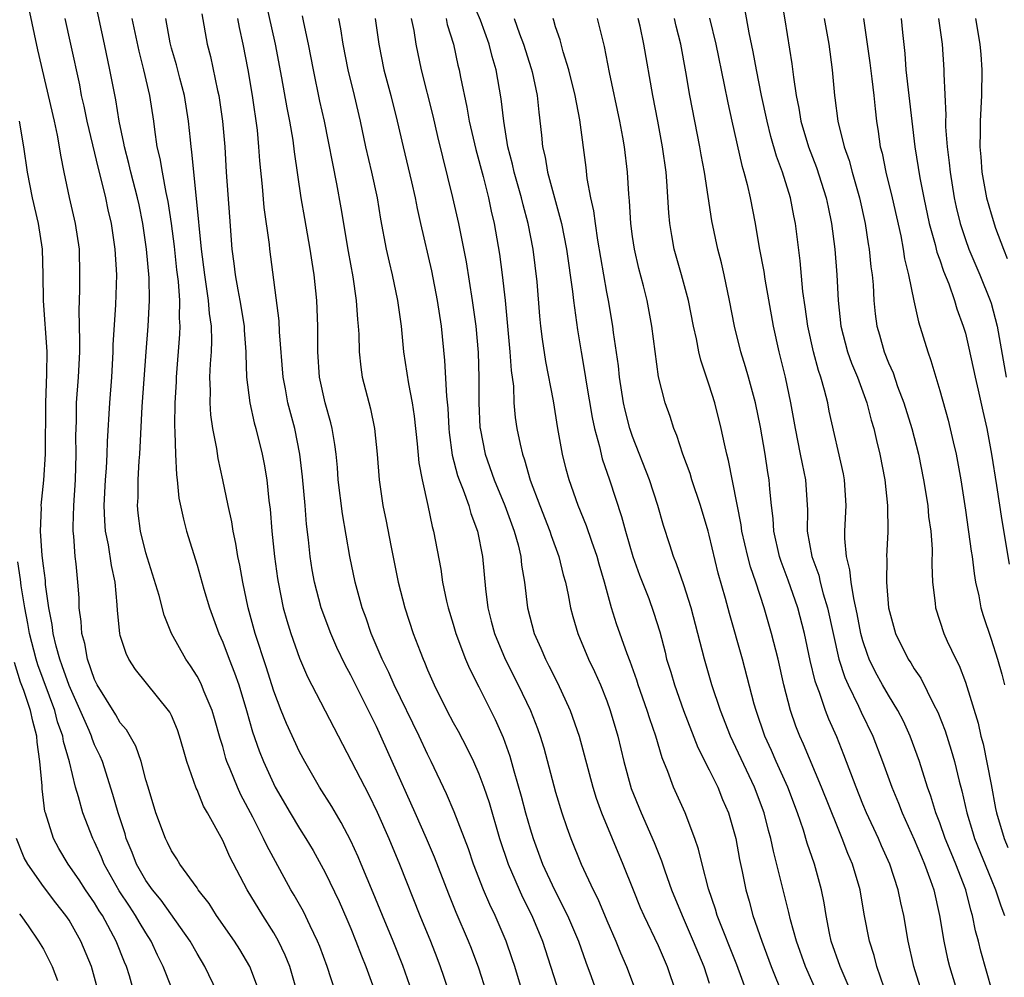
# Model space of a CAD drawing. Units: inches. Extents: x 2607000 to 2610000, y 1473207 to 1476000.
# Drawn here: x 2607213 to 2607290, y 1474320 to 1474395 of the extents above; entities that cross this region are included whole.
import ezdxf

# ---------------------------------------------------------------- set-up
doc = ezdxf.new("R2010")
doc.units = ezdxf.units.IN
doc.header["$MEASUREMENT"] = 0
doc.layers.add('LD26071473_2ft', color=24, linetype='Continuous')

msp = doc.modelspace()

# ---------------------------------------------------------------- linework, layer by layer
at = {"layer": 'LD26071473_2ft'}
for points, elevation in [([(2607237.798, 1474319), (2607237.159, 1474321), (2607236.579, 1474322.579), (2607236.408, 1474323), (2607235.825, 1474324.175), (2607235.298, 1474325.298), (2607234.581, 1474326.581), (2607234.327, 1474327), (2607232.449, 1474330.449), (2607232.196, 1474331), (2607231.343, 1474332.657), (2607230.409, 1474334.409), (2607230.143, 1474335), (2607229.585, 1474336.416), (2607229.335, 1474337), (2607229.25, 1474337.25), (2607229, 1474338.171), (2607228.803, 1474338.803), (2607228.369, 1474340.369), (2607228.18, 1474341), (2607227.561, 1474342.439), (2607227.34, 1474343), (2607227.234, 1474343.234), (2607227, 1474343.66), (2607226.478, 1474344.478), (2607226.114, 1474345), (2607225.013, 1474347), (2607224.423, 1474348.423), (2607224.027, 1474349.973), (2607223, 1474353.31), (2607222.574, 1474355), (2607222.402, 1474356.402), (2607222.348, 1474357), (2607222.386, 1474357.614), (2607222.407, 1474359), (2607222.485, 1474360.485), (2607222.528, 1474361), (2607222.597, 1474362.597), (2607222.72, 1474364.72), (2607223.011, 1474369), (2607223.169, 1474371), (2607223.275, 1474373), (2607223.246, 1474374.754), (2607223.051, 1474377), (2607222.77, 1474379), (2607222.469, 1474380.469), (2607222.358, 1474381), (2607221.831, 1474383), (2607221.677, 1474383.678), (2607221.323, 1474385), (2607221.283, 1474385.283), (2607220.918, 1474387), (2607220.649, 1474388.649), (2607220.197, 1474391), (2607219.777, 1474393), (2607218.566, 1474398.565)], 11084), ([(2607272.202, 1474399), (2607272.902, 1474394.902), (2607273.456, 1474391.456), (2607273.564, 1474390.436), (2607273.784, 1474389), (2607273.997, 1474387.997), (2607274.156, 1474387), (2607274.752, 1474385), (2607275.375, 1474383.375), (2607276.136, 1474381), (2607276.275, 1474380.275), (2607276.556, 1474379), (2607276.811, 1474377), (2607276.964, 1474375), (2607277.062, 1474373), (2607277.276, 1474371), (2607277.805, 1474369), (2607278.113, 1474368.113), (2607278.576, 1474367), (2607279.305, 1474365), (2607279.647, 1474363.647), (2607279.849, 1474363), (2607280.056, 1474362.056), (2607280.317, 1474361), (2607280.704, 1474359), (2607280.922, 1474357), (2607280.938, 1474354.938), (2607280.841, 1474353), (2607280.858, 1474352.859), (2607280.83, 1474351), (2607281, 1474349), (2607281.554, 1474347), (2607282.541, 1474345), (2607282.726, 1474344.725), (2607283, 1474344.256), (2607283.514, 1474343.513), (2607284.513, 1474341.487), (2607284.851, 1474340.851), (2607285.414, 1474339.414), (2607285.9, 1474337.9), (2607286.155, 1474337), (2607286.52, 1474335.48), (2607286.729, 1474334.729), (2607287.106, 1474333), (2607287.554, 1474331.554), (2607287.706, 1474331), (2607289, 1474327.838), (2607289.36, 1474327), (2607289.755, 1474325.755), (2607290.062, 1474325)], 11122), ([(2607253.013, 1474317), (2607251.804, 1474321), (2607251.612, 1474321.612), (2607251.14, 1474323), (2607250.28, 1474325), (2607249.858, 1474325.858), (2607249.368, 1474327), (2607248.583, 1474329), (2607248.188, 1474330.188), (2607247.083, 1474333.083), (2607246.478, 1474334.478), (2607245.288, 1474337), (2607245, 1474337.573), (2607244.346, 1474339), (2607242.382, 1474343), (2607241.965, 1474343.965), (2607241.449, 1474345), (2607240.597, 1474347), (2607240.199, 1474348.199), (2607239.894, 1474349), (2607239.347, 1474351), (2607238.938, 1474353), (2607238.355, 1474356.355), (2607238.027, 1474359), (2607237.956, 1474359.956), (2607237.854, 1474361), (2607237.762, 1474361.762), (2607237.554, 1474363), (2607237.448, 1474363.448), (2607236.998, 1474365), (2607236.572, 1474367), (2607236.436, 1474369), (2607236.419, 1474369.581), (2607236.421, 1474371), (2607236.341, 1474373), (2607236.146, 1474375), (2607235.984, 1474375.984), (2607235.838, 1474377), (2607235.405, 1474379.405), (2607235.136, 1474381), (2607234.603, 1474384.603), (2607234.497, 1474385.503), (2607234.235, 1474387), (2607234.026, 1474388.026), (2607233.628, 1474390.373), (2607233.125, 1474393), (2607232.364, 1474396.364)], 11094), ([(2607269.921, 1474319), (2607269.139, 1474321.139), (2607267.606, 1474325), (2607267.477, 1474325.477), (2607266.93, 1474327.07), (2607266.432, 1474329), (2607266.159, 1474330.159), (2607265.875, 1474331), (2607265.123, 1474333), (2607264.212, 1474335), (2607263.765, 1474336.235), (2607263.31, 1474337.31), (2607262.825, 1474339), (2607262.352, 1474340.352), (2607262.161, 1474341), (2607261.455, 1474343), (2607261.348, 1474343.348), (2607260.817, 1474344.818), (2607260.577, 1474345.423), (2607259.757, 1474347.757), (2607259.367, 1474349), (2607258.824, 1474351), (2607258.407, 1474352.407), (2607258.252, 1474353), (2607257.825, 1474354.175), (2607257.403, 1474355.403), (2607256.748, 1474357), (2607256.057, 1474359), (2607255.83, 1474359.829), (2607255.543, 1474361), (2607255.183, 1474363), (2607254.836, 1474365.164), (2607254.235, 1474368.235), (2607253.974, 1474369.974), (2607253.851, 1474371), (2607253.769, 1474371.769), (2607253.56, 1474374.44), (2607253.254, 1474377), (2607252.866, 1474379), (2607252.456, 1474380.456), (2607252.331, 1474381), (2607251.76, 1474383), (2607251.63, 1474383.63), (2607251.279, 1474385), (2607250.946, 1474387), (2607250.747, 1474388.747), (2607250.352, 1474391), (2607250.036, 1474392.036), (2607249.805, 1474393), (2607249.134, 1474394.866), (2607248.465, 1474396.465)], 11106), ([(2607231.869, 1474319), (2607231.109, 1474321), (2607230.337, 1474322.337), (2607229.922, 1474323), (2607228.525, 1474325), (2607227.931, 1474325.931), (2607227.093, 1474327), (2607227, 1474327.149), (2607225.651, 1474329), (2607225.41, 1474329.41), (2607225, 1474330.034), (2607224.689, 1474330.689), (2607224.526, 1474331), (2607223.791, 1474333), (2607223.169, 1474335), (2607223, 1474335.583), (2607222.629, 1474337), (2607222.216, 1474338.216), (2607221.487, 1474339.487), (2607221, 1474340.033), (2607220.651, 1474340.651), (2607219.197, 1474343), (2607219, 1474343.41), (2607218.444, 1474345), (2607218.222, 1474346.222), (2607217.995, 1474347), (2607217.951, 1474347.952), (2607217.804, 1474349), (2607217.782, 1474349.782), (2607217.694, 1474351), (2607217.563, 1474352.437), (2607217.488, 1474353), (2607217.387, 1474354.613), (2607217.331, 1474355), (2607217.319, 1474355.318), (2607217.367, 1474357), (2607217.494, 1474359), (2607217.561, 1474361), (2607217.54, 1474362.461), (2607217.579, 1474363.579), (2607217.593, 1474365), (2607217.733, 1474367), (2607217.831, 1474369), (2607217.85, 1474369.85), (2607217.788, 1474372.212), (2607217.84, 1474373.84), (2607217.856, 1474375), (2607217.806, 1474377), (2607217.515, 1474379), (2607217.046, 1474381.045), (2607216.627, 1474383), (2607216.352, 1474384.352), (2607216.259, 1474385), (2607216.099, 1474385.901), (2607215.858, 1474387), (2607214.567, 1474392.567), (2607213.855, 1474395.855)], 11080), ([(2607227.369, 1474395.369), (2607227.798, 1474393), (2607228.051, 1474392.051), (2607228.602, 1474389.398), (2607228.701, 1474389), (2607228.99, 1474387), (2607229.161, 1474385), (2607229.281, 1474383), (2607229.525, 1474379.524), (2607229.724, 1474377), (2607229.878, 1474375.877), (2607229.977, 1474375), (2607230.185, 1474373.815), (2607230.348, 1474373), (2607230.669, 1474371), (2607230.677, 1474370.677), (2607230.808, 1474369), (2607230.802, 1474368.802), (2607230.87, 1474367), (2607231.108, 1474365), (2607231.45, 1474363.45), (2607231.576, 1474363), (2607232.075, 1474361), (2607232.227, 1474360.227), (2607232.437, 1474359), (2607232.609, 1474357.391), (2607232.705, 1474356.705), (2607232.845, 1474355), (2607233.054, 1474353), (2607233.284, 1474351.284), (2607233.326, 1474351), (2607233.729, 1474349), (2607234.009, 1474348.009), (2607234.323, 1474347), (2607235, 1474345.066), (2607235.61, 1474343.61), (2607240.409, 1474334.409), (2607241.068, 1474333.069), (2607241.972, 1474331), (2607242.811, 1474329), (2607244.385, 1474325), (2607245.219, 1474323), (2607245.718, 1474321.718), (2607245.994, 1474321), (2607246.25, 1474320.25), (2607246.743, 1474318.743)], 11090), ([(2607289.526, 1474317.527), (2607288.657, 1474320.657), (2607288.207, 1474322.207), (2607288.011, 1474323), (2607287.788, 1474323.788), (2607287.562, 1474325), (2607287.419, 1474325.42), (2607287.032, 1474327), (2607286.25, 1474329), (2607285.877, 1474329.877), (2607285.426, 1474331), (2607285, 1474332.223), (2607284.695, 1474333), (2607284.304, 1474334.304), (2607284.041, 1474335), (2607283.412, 1474337), (2607282.69, 1474339), (2607282.16, 1474340.16), (2607281.73, 1474341), (2607281, 1474342.179), (2607280.528, 1474343), (2607279.986, 1474343.986), (2607279.494, 1474345), (2607279.356, 1474345.356), (2607279, 1474346.432), (2607278.843, 1474347), (2607278.55, 1474348.55), (2607278.276, 1474349.724), (2607278.071, 1474351), (2607277.982, 1474351.982), (2607277.705, 1474353), (2607277.58, 1474354.42), (2607277.584, 1474355), (2607277.676, 1474357), (2607277.559, 1474359), (2607277.471, 1474359.471), (2607276.364, 1474364.364), (2607276.244, 1474365), (2607276.005, 1474365.995), (2607275.714, 1474367), (2607275.523, 1474367.523), (2607275.137, 1474369), (2607274.692, 1474371), (2607274.489, 1474372.489), (2607274.304, 1474373.696), (2607274.086, 1474376.086), (2607273.744, 1474379), (2607273.613, 1474379.613), (2607273.353, 1474381), (2607272.727, 1474383), (2607272.249, 1474384.249), (2607271.803, 1474385.803), (2607271.511, 1474387), (2607271.087, 1474389), (2607270.682, 1474391), (2607270.416, 1474392.416), (2607270.106, 1474393.894), (2607269.788, 1474395.788)], 11120), ([(2607234.811, 1474319), (2607234.237, 1474321), (2607233.885, 1474321.885), (2607233.364, 1474323), (2607233, 1474323.639), (2607232.127, 1474325), (2607230.902, 1474327), (2607229.561, 1474329.561), (2607229, 1474330.839), (2607227.812, 1474333), (2607227.513, 1474333.513), (2607227, 1474334.799), (2607226.931, 1474334.931), (2607226.21, 1474337), (2607225.932, 1474337.932), (2607225.637, 1474339), (2607225.471, 1474339.471), (2607225, 1474340.59), (2607224.869, 1474340.869), (2607224.776, 1474341), (2607222.197, 1474344.197), (2607221.682, 1474345), (2607221.45, 1474345.45), (2607221, 1474346.852), (2607220.961, 1474347), (2607220.789, 1474348.789), (2607220.77, 1474349.231), (2607220.604, 1474351), (2607220.313, 1474352.313), (2607220.084, 1474353.916), (2607219.852, 1474355), (2607219.788, 1474355.788), (2607219.742, 1474357), (2607219.847, 1474359), (2607219.919, 1474359.919), (2607219.976, 1474361), (2607219.999, 1474362.001), (2607220.181, 1474365), (2607220.333, 1474367), (2607220.44, 1474369), (2607220.453, 1474369.547), (2607220.66, 1474372.66), (2607220.723, 1474375), (2607220.61, 1474377), (2607220.318, 1474379), (2607220.066, 1474380.066), (2607219.868, 1474381), (2607219.509, 1474382.49), (2607219.29, 1474383.29), (2607218.422, 1474387), (2607218.176, 1474388.176), (2607217.986, 1474389), (2607217.832, 1474389.832), (2607217.148, 1474393), (2607216.688, 1474395)], 11082), ([(2607221.909, 1474395), (2607222.447, 1474392.447), (2607222.819, 1474391), (2607223.286, 1474389), (2607223.59, 1474387), (2607223.662, 1474386.338), (2607223.864, 1474385), (2607224.09, 1474384.09), (2607224.26, 1474383), (2607224.562, 1474381.438), (2607224.725, 1474380.725), (2607224.979, 1474379), (2607225.199, 1474377.199), (2607225.396, 1474375.396), (2607225.511, 1474374.489), (2607225.623, 1474373), (2607225.611, 1474371.611), (2607225.656, 1474371), (2607225.632, 1474370.367), (2607225.367, 1474367), (2607225.359, 1474366.641), (2607225.262, 1474365), (2607225.234, 1474363.233), (2607225.275, 1474362.725), (2607225.315, 1474361), (2607225.385, 1474359.385), (2607225.443, 1474359), (2607225.579, 1474357.579), (2607225.93, 1474355.93), (2607226.177, 1474355), (2607227, 1474352.342), (2607227.531, 1474350.469), (2607227.972, 1474349), (2607228.688, 1474347), (2607229, 1474346.314), (2607229.494, 1474345), (2607229.928, 1474343.928), (2607230.25, 1474343), (2607230.87, 1474341), (2607231.334, 1474339.334), (2607231.842, 1474337.842), (2607232.18, 1474337), (2607233.099, 1474335), (2607234.263, 1474333), (2607235, 1474331.771), (2607235.494, 1474331), (2607236.057, 1474330.057), (2607237, 1474328.336), (2607238.088, 1474326.088), (2607238.702, 1474324.702), (2607239, 1474323.987), (2607239.402, 1474323), (2607239.838, 1474321.838), (2607240.187, 1474321), (2607240.91, 1474319)], 11086), ([(2607243.788, 1474319), (2607243.08, 1474321.08), (2607242.313, 1474323), (2607241.472, 1474325), (2607240.761, 1474326.761), (2607239.825, 1474329), (2607239.581, 1474329.581), (2607239, 1474330.83), (2607238.257, 1474332.257), (2607237.51, 1474333.51), (2607236.564, 1474335), (2607235.408, 1474337), (2607235, 1474337.774), (2607233.975, 1474339.975), (2607233.567, 1474341), (2607233, 1474342.498), (2607232.405, 1474344.405), (2607231.541, 1474347), (2607230.991, 1474349), (2607230.567, 1474351), (2607230.34, 1474352.34), (2607230.192, 1474353), (2607230.028, 1474354.028), (2607229.811, 1474355), (2607229.706, 1474355.706), (2607229.421, 1474357), (2607229.021, 1474359), (2607228.658, 1474360.658), (2607228.547, 1474361.454), (2607228.239, 1474363), (2607228.075, 1474364.075), (2607228.023, 1474365), (2607228.047, 1474365.953), (2607228.008, 1474367), (2607228.041, 1474368.041), (2607228.113, 1474369), (2607228.148, 1474369.852), (2607228.119, 1474371), (2607227.975, 1474371.975), (2607227.904, 1474373), (2607227.719, 1474374.281), (2607227.594, 1474375), (2607227.345, 1474377), (2607226.966, 1474380.966), (2607226.739, 1474383), (2607226.599, 1474384.599), (2607226.531, 1474385), (2607226.477, 1474385.523), (2607226.342, 1474387), (2607226.024, 1474389), (2607225.655, 1474390.345), (2607225.39, 1474391.39), (2607225, 1474392.704), (2607224.899, 1474393.101), (2607224.547, 1474395)], 11088), ([(2607249.599, 1474319), (2607249, 1474320.883), (2607248.419, 1474322.419), (2607248.192, 1474323), (2607247.231, 1474325.231), (2607246.651, 1474326.651), (2607245.549, 1474329.549), (2607244.924, 1474331), (2607244.021, 1474333), (2607242.247, 1474337), (2607241, 1474339.732), (2607239, 1474343.739), (2607238.551, 1474344.551), (2607237.909, 1474345.909), (2607237.441, 1474347), (2607236.696, 1474349), (2607236.162, 1474351), (2607235.983, 1474351.983), (2607235.822, 1474353), (2607235.691, 1474354.309), (2607235.542, 1474355.542), (2607235.433, 1474357), (2607235.24, 1474359.24), (2607235.033, 1474361), (2607234.627, 1474363), (2607234.099, 1474365), (2607233.906, 1474366.094), (2607233.722, 1474367), (2607233.448, 1474370.552), (2607233.415, 1474371.415), (2607232.677, 1474377), (2607232.644, 1474377.356), (2607232.245, 1474380.245), (2607232.109, 1474381.891), (2607231.902, 1474383.902), (2607231.831, 1474385), (2607231.707, 1474386.293), (2607231.326, 1474389), (2607231, 1474391.012), (2607230.601, 1474393), (2607230.303, 1474394.303), (2607230.182, 1474395)], 11092), ([(2607235.209, 1474395.208), (2607235.298, 1474394.702), (2607235.67, 1474393), (2607236.056, 1474391), (2607236.566, 1474388.566), (2607236.913, 1474387), (2607237.896, 1474382.105), (2607238.229, 1474380.229), (2607238.808, 1474376.808), (2607239.166, 1474374.834), (2607239.424, 1474373), (2607239.525, 1474371.525), (2607239.584, 1474371), (2607239.632, 1474370.368), (2607239.668, 1474369), (2607239.785, 1474367.785), (2607239.904, 1474367), (2607240.532, 1474364.532), (2607240.859, 1474363), (2607241.07, 1474361), (2607241.219, 1474359), (2607241.518, 1474357), (2607241.776, 1474355.776), (2607242.138, 1474353.862), (2607242.705, 1474351), (2607243.211, 1474349), (2607243.879, 1474347), (2607244.413, 1474345.587), (2607244.648, 1474345), (2607244.763, 1474344.763), (2607245, 1474344.175), (2607245.511, 1474343), (2607246.507, 1474341), (2607247, 1474340.065), (2607247.381, 1474339.381), (2607248.069, 1474338.069), (2607248.582, 1474337), (2607249, 1474336.058), (2607249.397, 1474335), (2607249.801, 1474333.8), (2607250.613, 1474331), (2607251.281, 1474329), (2607252.419, 1474326.42), (2607253.133, 1474325), (2607253.964, 1474323), (2607255.242, 1474319)], 11096), ([(2607238.056, 1474395), (2607238.204, 1474394.204), (2607238.373, 1474393), (2607238.767, 1474391), (2607239.267, 1474389), (2607239.741, 1474387), (2607240.164, 1474385), (2607240.628, 1474383), (2607241.062, 1474381), (2607241.333, 1474379.333), (2607241.767, 1474377), (2607241.988, 1474375.988), (2607242.233, 1474375), (2607242.658, 1474373), (2607242.93, 1474371), (2607243.13, 1474369), (2607243.5, 1474366.5), (2607243.792, 1474365), (2607243.957, 1474363.957), (2607244.19, 1474361.811), (2607244.316, 1474360.316), (2607244.565, 1474359), (2607245.023, 1474357), (2607245.356, 1474355.356), (2607245.467, 1474355), (2607246.028, 1474352.028), (2607246.174, 1474351), (2607246.482, 1474349.517), (2607246.607, 1474349), (2607247, 1474347.727), (2607247.206, 1474347), (2607247.962, 1474345), (2607248.267, 1474344.266), (2607249, 1474342.838), (2607250.281, 1474340.281), (2607250.89, 1474338.89), (2607251.415, 1474337.415), (2607251.726, 1474336.274), (2607252.312, 1474334.312), (2607252.656, 1474333), (2607253, 1474331.768), (2607253.234, 1474331), (2607253.985, 1474329), (2607254.919, 1474327), (2607255.932, 1474325), (2607256.779, 1474323), (2607257.357, 1474321.357), (2607257.779, 1474320.221), (2607258.927, 1474317)], 11098), ([(2607240.917, 1474395), (2607241.183, 1474393), (2607241.586, 1474391), (2607242.133, 1474389), (2607242.637, 1474387), (2607243.087, 1474385), (2607243.748, 1474382.252), (2607244.032, 1474381), (2607244.181, 1474380.181), (2607244.444, 1474379), (2607245.298, 1474375.298), (2607245.757, 1474373), (2607246.051, 1474371), (2607246.317, 1474368.317), (2607246.47, 1474365.53), (2607246.58, 1474364.58), (2607246.667, 1474363), (2607246.694, 1474362.694), (2607246.926, 1474360.926), (2607247.342, 1474359.342), (2607247.463, 1474359), (2607247.784, 1474358.216), (2607248.211, 1474357), (2607248.373, 1474356.373), (2607248.904, 1474355), (2607249.288, 1474353), (2607249.51, 1474350.49), (2607249.696, 1474349), (2607249.977, 1474347.977), (2607250.222, 1474347), (2607251.058, 1474345), (2607252.072, 1474343), (2607253.042, 1474341), (2607253.591, 1474339.591), (2607253.799, 1474339), (2607254.076, 1474338.076), (2607255, 1474334.609), (2607255.493, 1474333), (2607255.872, 1474331.872), (2607256.192, 1474331), (2607257, 1474329), (2607257.936, 1474327), (2607258.295, 1474326.296), (2607259, 1474324.604), (2607259.699, 1474323), (2607260.073, 1474322.073), (2607260.534, 1474321), (2607261.277, 1474319)], 11100), ([(2607243.722, 1474395), (2607243.917, 1474394.083), (2607244.093, 1474393), (2607244.499, 1474391), (2607245.416, 1474387.416), (2607245.785, 1474385.785), (2607246.956, 1474381.044), (2607247.405, 1474379), (2607248.002, 1474376.002), (2607248.493, 1474373), (2607248.766, 1474371), (2607248.945, 1474368.945), (2607249.008, 1474366.992), (2607249.005, 1474365), (2607249.092, 1474363.092), (2607249.1, 1474363), (2607249.496, 1474361), (2607250.204, 1474359), (2607251.031, 1474357), (2607251.764, 1474355), (2607252.065, 1474353.935), (2607252.283, 1474353), (2607252.341, 1474352.34), (2607252.563, 1474351), (2607252.812, 1474349), (2607253.332, 1474347), (2607253.85, 1474345.85), (2607254.2, 1474345), (2607254.481, 1474344.482), (2607255.142, 1474343.142), (2607256.141, 1474341), (2607256.832, 1474339), (2607257.897, 1474335), (2607258.16, 1474334.16), (2607258.588, 1474333), (2607260.257, 1474329), (2607261.047, 1474327), (2607261.614, 1474325.614), (2607261.881, 1474325), (2607263, 1474322.648), (2607263.709, 1474321), (2607264.384, 1474319)], 11102), ([(2607246.445, 1474395), (2607246.541, 1474394.541), (2607247.021, 1474393), (2607247.368, 1474391.368), (2607247.464, 1474391), (2607247.566, 1474390.434), (2607248.076, 1474388.076), (2607248.26, 1474387), (2607248.772, 1474384.772), (2607249.331, 1474382.669), (2607249.747, 1474381), (2607249.962, 1474379.962), (2607250.201, 1474379), (2607250.617, 1474376.617), (2607250.83, 1474375), (2607251.048, 1474373), (2607251.428, 1474369), (2607251.533, 1474367.533), (2607251.698, 1474366.302), (2607251.747, 1474365), (2607251.851, 1474363.851), (2607251.966, 1474363), (2607252.221, 1474361.779), (2607252.405, 1474361), (2607252.57, 1474360.57), (2607253.022, 1474358.978), (2607253.757, 1474357), (2607254.54, 1474355), (2607254.645, 1474354.645), (2607255.251, 1474353), (2607255.591, 1474351.591), (2607255.762, 1474351), (2607255.967, 1474350.033), (2607256.154, 1474349), (2607256.331, 1474348.331), (2607256.727, 1474347), (2607257.576, 1474345), (2607258.037, 1474344.037), (2607258.495, 1474343), (2607259, 1474341.738), (2607259.27, 1474341), (2607259.87, 1474339), (2607260.337, 1474337), (2607260.892, 1474334.892), (2607261.667, 1474333), (2607262.698, 1474330.698), (2607263, 1474329.902), (2607263.263, 1474329.262), (2607263.517, 1474328.483), (2607264.053, 1474327), (2607264.869, 1474325), (2607265.748, 1474323), (2607266.561, 1474321), (2607267, 1474319.721)], 11104), ([(2607251.773, 1474395), (2607252.188, 1474393.812), (2607252.496, 1474393), (2607253.095, 1474391.095), (2607253.161, 1474390.839), (2607253.558, 1474389), (2607253.687, 1474387.687), (2607253.906, 1474385.906), (2607253.981, 1474385), (2607254.181, 1474384.181), (2607254.37, 1474383), (2607255.461, 1474379), (2607255.851, 1474377), (2607256.313, 1474373.688), (2607256.384, 1474373), (2607256.703, 1474370.703), (2607256.982, 1474369), (2607257.289, 1474367.289), (2607257.39, 1474366.61), (2607257.854, 1474363.854), (2607258.031, 1474363), (2607258.414, 1474361.586), (2607258.63, 1474360.63), (2607259.194, 1474359), (2607260.148, 1474356.148), (2607260.451, 1474355), (2607261.039, 1474353), (2607261.555, 1474351.555), (2607262.266, 1474349.734), (2607262.655, 1474348.655), (2607263.127, 1474347.128), (2607263.541, 1474345.541), (2607263.667, 1474345), (2607263.99, 1474343.99), (2607264.272, 1474343), (2607264.995, 1474340.994), (2607266.116, 1474338.116), (2607267, 1474336.36), (2607267.655, 1474335), (2607268.041, 1474334.04), (2607268.494, 1474333), (2607269.068, 1474331), (2607269.371, 1474329.37), (2607269.569, 1474328.43), (2607269.845, 1474327), (2607270.104, 1474326.104), (2607270.393, 1474325), (2607271.095, 1474323), (2607271.838, 1474321), (2607272.738, 1474318.738)], 11108), ([(2607275.395, 1474319), (2607274.509, 1474321), (2607273.802, 1474323), (2607273.343, 1474324.657), (2607273.222, 1474325.222), (2607272.013, 1474330.013), (2607271.817, 1474331), (2607271.633, 1474331.633), (2607271.291, 1474333), (2607270.527, 1474335), (2607268.654, 1474339), (2607267.865, 1474341), (2607267.201, 1474343), (2607266.622, 1474345), (2607266.116, 1474347), (2607265.585, 1474349), (2607265, 1474350.807), (2607264.441, 1474352.441), (2607264.202, 1474353), (2607263.927, 1474353.927), (2607263.433, 1474355.433), (2607262.984, 1474357), (2607262.329, 1474359), (2607261, 1474362.388), (2607260.793, 1474363), (2607260.431, 1474364.431), (2607260.312, 1474365), (2607259.995, 1474367), (2607259.897, 1474367.897), (2607259.515, 1474370.485), (2607259.455, 1474371), (2607259.124, 1474373), (2607259, 1474373.652), (2607258.303, 1474377.697), (2607258.101, 1474379), (2607257.987, 1474379.987), (2607257.754, 1474381), (2607257.473, 1474382.527), (2607257.383, 1474383.383), (2607256.897, 1474387.104), (2607256.533, 1474389), (2607256.032, 1474391), (2607255.584, 1474392.416), (2607255.344, 1474393.344), (2607255, 1474394.349), (2607254.856, 1474394.856), (2607254.799, 1474395)], 11110), ([(2607278.083, 1474319), (2607277.216, 1474321), (2607276.519, 1474323), (2607276.381, 1474323.619), (2607276.121, 1474325), (2607275.977, 1474325.977), (2607275.77, 1474327), (2607275.208, 1474329), (2607274.643, 1474330.643), (2607274.357, 1474331.643), (2607273.895, 1474333), (2607273.123, 1474335), (2607272.224, 1474337), (2607271.861, 1474337.861), (2607271.348, 1474339), (2607270.65, 1474341), (2607270.508, 1474341.492), (2607269.591, 1474345), (2607268.572, 1474348.572), (2607268.258, 1474349.742), (2607267.702, 1474351.702), (2607267, 1474354.675), (2607266.911, 1474355), (2607266.312, 1474357), (2607265.637, 1474359), (2607265.499, 1474359.499), (2607264.938, 1474361), (2607264.466, 1474362.466), (2607264.232, 1474363), (2607263.933, 1474363.933), (2607263.544, 1474365), (2607263.036, 1474367.036), (2607262.503, 1474371), (2607262.138, 1474373), (2607261.861, 1474374.139), (2607261.501, 1474375.5), (2607261.148, 1474377), (2607261, 1474377.993), (2607260.86, 1474379), (2607260.764, 1474380.764), (2607260.707, 1474381.293), (2607260.616, 1474383), (2607260.381, 1474385), (2607260.253, 1474385.747), (2607260.015, 1474387), (2607259.205, 1474390.795), (2607258.812, 1474392.812), (2607258.273, 1474395)], 11112), ([(2607280.646, 1474319.354), (2607280.079, 1474321), (2607279.871, 1474321.871), (2607279.505, 1474323), (2607279.106, 1474325.107), (2607278.79, 1474327), (2607278.195, 1474329), (2607277.831, 1474329.831), (2607277.386, 1474331), (2607277, 1474331.91), (2607275.759, 1474335), (2607274.355, 1474338.355), (2607274.063, 1474339), (2607273.767, 1474339.766), (2607273.341, 1474341), (2607272.833, 1474343), (2607272.374, 1474345), (2607271.86, 1474347), (2607271.288, 1474349), (2607270.633, 1474351), (2607270.206, 1474352.206), (2607270.005, 1474353), (2607269.551, 1474355), (2607269.495, 1474355.495), (2607268.51, 1474360.51), (2607268.373, 1474361), (2607268.184, 1474361.816), (2607267.939, 1474363), (2607267.423, 1474365), (2607267, 1474366.377), (2607266.342, 1474368.342), (2607266.195, 1474369), (2607266, 1474370), (2607265.764, 1474371), (2607265.366, 1474373), (2607264.838, 1474375), (2607264.268, 1474377), (2607264.067, 1474378.067), (2607263.915, 1474379), (2607263.833, 1474379.833), (2607263.692, 1474382.308), (2607263.621, 1474383), (2607263.345, 1474385), (2607262.973, 1474387), (2607262.578, 1474389), (2607261.89, 1474393), (2607261.59, 1474394.41), (2607261.451, 1474395)], 11114), ([(2607283.586, 1474319), (2607282.975, 1474321), (2607282.53, 1474323), (2607282.187, 1474325), (2607281.967, 1474325.967), (2607281.761, 1474327), (2607281.096, 1474329), (2607280.44, 1474330.441), (2607280.206, 1474331), (2607279.284, 1474333), (2607279, 1474333.685), (2607278.465, 1474335), (2607277.519, 1474337.519), (2607276.947, 1474338.946), (2607276.322, 1474340.322), (2607276.065, 1474341), (2607275.603, 1474342.397), (2607275.362, 1474343), (2607275.27, 1474343.27), (2607274.888, 1474344.888), (2607274.423, 1474347), (2607273.914, 1474349), (2607273.171, 1474351.172), (2607272.61, 1474352.61), (2607272.482, 1474353), (2607272.031, 1474355), (2607271.983, 1474355.983), (2607271.856, 1474357), (2607271.726, 1474358.275), (2607271.672, 1474359), (2607271.569, 1474359.569), (2607271.357, 1474361), (2607271, 1474363.098), (2607270.605, 1474365), (2607270.066, 1474367), (2607269.829, 1474367.829), (2607269.466, 1474369), (2607268.979, 1474371), (2607268.59, 1474373), (2607268.158, 1474375), (2607267.941, 1474375.941), (2607267.666, 1474377), (2607267.208, 1474379.208), (2607266.62, 1474383), (2607266.363, 1474384.363), (2607266.265, 1474385), (2607265.474, 1474389), (2607265.164, 1474390.836), (2607264.771, 1474393), (2607264.408, 1474394.408), (2607264.275, 1474395)], 11116), ([(2607267.027, 1474395.027), (2607267.512, 1474393), (2607268.164, 1474389.836), (2607268.437, 1474388.437), (2607268.754, 1474387), (2607269.532, 1474383.532), (2607269.699, 1474383), (2607269.953, 1474382.047), (2607270.186, 1474381), (2607270.581, 1474379), (2607270.898, 1474377.102), (2607271.248, 1474375.248), (2607271.332, 1474374.669), (2607271.994, 1474371), (2607272.431, 1474369), (2607272.926, 1474367), (2607273.353, 1474365), (2607273.701, 1474363), (2607274.105, 1474361), (2607274.243, 1474360.243), (2607274.507, 1474359), (2607274.661, 1474356.661), (2607274.655, 1474355), (2607275.009, 1474353), (2607275.543, 1474351.543), (2607275.664, 1474351), (2607275.895, 1474350.104), (2607276.233, 1474349), (2607276.662, 1474347), (2607277.124, 1474345), (2607277.578, 1474343.578), (2607277.838, 1474343), (2607278.662, 1474341.338), (2607278.87, 1474340.87), (2607279.777, 1474339), (2607280.533, 1474337), (2607281.244, 1474335), (2607281.763, 1474333.763), (2607282.054, 1474333), (2607283, 1474330.918), (2607283.561, 1474329.561), (2607283.812, 1474329), (2607284.286, 1474327.714), (2607284.528, 1474327), (2607284.985, 1474325), (2607285.311, 1474323), (2607285.615, 1474321.615), (2607285.77, 1474321), (2607286.969, 1474317)], 11118), ([(2607275.981, 1474395), (2607276.329, 1474393), (2607276.6, 1474391), (2607276.781, 1474389), (2607276.816, 1474388.815), (2607277.035, 1474387), (2607277.538, 1474385), (2607277.922, 1474383.922), (2607278.158, 1474383), (2607278.726, 1474381), (2607279.171, 1474379), (2607279.415, 1474377.415), (2607279.496, 1474377), (2607279.623, 1474375.623), (2607279.712, 1474375), (2607279.787, 1474374.213), (2607279.843, 1474373), (2607279.955, 1474371.955), (2607280.091, 1474371), (2607280.303, 1474370.303), (2607280.662, 1474369), (2607281, 1474368.14), (2607281.353, 1474367.353), (2607281.707, 1474366.293), (2607282.197, 1474365), (2607282.809, 1474363), (2607283.328, 1474361), (2607283.74, 1474359), (2607284.063, 1474357), (2607284.131, 1474356.13), (2607284.291, 1474355), (2607284.408, 1474353.592), (2607284.38, 1474352.38), (2607284.44, 1474351), (2607284.632, 1474349.368), (2607284.659, 1474349), (2607285.326, 1474347), (2607285.586, 1474346.414), (2607286.261, 1474345), (2607286.515, 1474344.515), (2607287, 1474343.212), (2607288.001, 1474340.001), (2607288.208, 1474339), (2607288.38, 1474338.381), (2607289, 1474335.213), (2607289.345, 1474333.345), (2607289.426, 1474333), (2607290.015, 1474331), (2607290.31, 1474330.31)], 11124), ([(2607279.041, 1474395), (2607279.539, 1474391.539), (2607279.694, 1474390.306), (2607279.844, 1474389), (2607279.943, 1474387.943), (2607280.06, 1474387), (2607280.199, 1474386.199), (2607280.35, 1474385), (2607280.489, 1474384.489), (2607280.787, 1474383), (2607281.274, 1474381), (2607281.945, 1474378.055), (2607282.149, 1474377), (2607282.251, 1474376.251), (2607282.56, 1474375), (2607282.966, 1474372.966), (2607283.332, 1474371.332), (2607284.055, 1474369), (2607284.31, 1474368.31), (2607285, 1474365.97), (2607285.654, 1474363.654), (2607286.034, 1474361.966), (2607286.271, 1474361), (2607286.643, 1474359), (2607287, 1474356.619), (2607287.442, 1474353.442), (2607287.516, 1474353), (2607287.674, 1474351.673), (2607287.8, 1474351), (2607288.047, 1474349.953), (2607288.217, 1474349), (2607288.395, 1474348.396), (2607289, 1474346.571), (2607289.5, 1474345), (2607289.839, 1474343.839), (2607290.061, 1474343)], 11126), ([(2607281.991, 1474395), (2607282.082, 1474393.917), (2607282.262, 1474392.262), (2607282.339, 1474391), (2607283.05, 1474385), (2607283.436, 1474382.564), (2607283.743, 1474381), (2607284.174, 1474379), (2607284.638, 1474377.362), (2607284.773, 1474376.773), (2607285, 1474376.172), (2607285.293, 1474375.293), (2607285.715, 1474374.285), (2607286.157, 1474373), (2607286.343, 1474372.343), (2607286.838, 1474371), (2607287, 1474370.44), (2607287.278, 1474369.278), (2607287.767, 1474367), (2607288.007, 1474365.993), (2607288.356, 1474364.356), (2607288.666, 1474363), (2607289.046, 1474361), (2607289.439, 1474358.561), (2607289.835, 1474355.835), (2607290.422, 1474352.422)], 11128), ([(2607284.908, 1474395), (2607285.176, 1474393), (2607285.31, 1474391), (2607285.308, 1474390.692), (2607285.471, 1474387.471), (2607285.451, 1474387), (2607285.455, 1474386.545), (2607285.564, 1474385), (2607285.729, 1474383.73), (2607285.798, 1474383), (2607286.122, 1474381), (2607286.276, 1474380.276), (2607286.579, 1474379), (2607287, 1474377.748), (2607287.281, 1474377), (2607288.138, 1474375), (2607288.935, 1474373), (2607289, 1474372.796), (2607289.481, 1474371), (2607290.194, 1474367)], 11130), ([(2607287.787, 1474395), (2607288.135, 1474393), (2607288.197, 1474392.197), (2607288.28, 1474391), (2607288.255, 1474389), (2607288.141, 1474387), (2607288.149, 1474386.149), (2607288.122, 1474385), (2607288.205, 1474384.205), (2607288.292, 1474383), (2607288.645, 1474381), (2607289, 1474379.747), (2607289.347, 1474378.653), (2607289.97, 1474377), (2607290.274, 1474376.274)], 11132), ([(2607228.57, 1474319), (2607227.615, 1474321), (2607227, 1474322.018), (2607226.45, 1474323), (2607224.198, 1474326.198), (2607223.526, 1474327), (2607223, 1474327.731), (2607222.263, 1474329), (2607221.92, 1474329.92), (2607221.474, 1474331), (2607221.375, 1474331.375), (2607220.844, 1474333), (2607220.428, 1474334.428), (2607219.605, 1474337), (2607219.426, 1474337.426), (2607219, 1474338.318), (2607218.799, 1474338.799), (2607218.744, 1474339), (2607218.569, 1474339.431), (2607217, 1474342.931), (2607216.474, 1474344.474), (2607216.276, 1474345), (2607215.994, 1474346.006), (2607215.765, 1474347), (2607215.694, 1474347.694), (2607215.424, 1474349), (2607215.173, 1474350.827), (2607215.151, 1474351.151), (2607215, 1474352.296), (2607214.914, 1474353.086), (2607214.781, 1474355), (2607214.842, 1474356.842), (2607214.828, 1474357), (2607215.04, 1474358.96), (2607215.175, 1474361), (2607215.186, 1474365), (2607215.273, 1474367.273), (2607215.28, 1474369), (2607215.152, 1474370.848), (2607215.144, 1474371.144), (2607215.003, 1474373), (2607214.982, 1474375), (2607214.916, 1474377), (2607214.615, 1474379), (2607214.151, 1474381), (2607213.745, 1474383), (2607213.462, 1474385), (2607213.136, 1474387)], 11078), ([(2607225, 1474319.36), (2607224.363, 1474321), (2607223.905, 1474321.905), (2607223.407, 1474323), (2607223, 1474323.627), (2607222.485, 1474324.485), (2607222.2, 1474325), (2607221.711, 1474325.711), (2607220.917, 1474326.917), (2607219.744, 1474329), (2607219.536, 1474329.536), (2607219, 1474330.731), (2607218.859, 1474331), (2607218.079, 1474333), (2607217.747, 1474334.253), (2607217.51, 1474335), (2607217.025, 1474336.975), (2607216.572, 1474338.572), (2607216.514, 1474339), (2607216.111, 1474340.111), (2607215.886, 1474341), (2607214.559, 1474344.559), (2607214.425, 1474345), (2607213.921, 1474347), (2607213.792, 1474347.792), (2607213.538, 1474349), (2607213.265, 1474350.735), (2607213.213, 1474351.213), (2607213, 1474352.608)], 11076), ([(2607222.274, 1474318.274), (2607221.709, 1474320.291), (2607221.487, 1474321), (2607221.34, 1474321.34), (2607220.69, 1474323), (2607219.602, 1474325), (2607219.361, 1474325.362), (2607219, 1474325.969), (2607218.294, 1474327), (2607217.785, 1474327.785), (2607216.944, 1474329), (2607216.216, 1474330.216), (2607215.789, 1474331), (2607215.152, 1474333), (2607215.121, 1474333.121), (2607214.891, 1474334.891), (2607214.89, 1474335.11), (2607214.732, 1474337), (2607214.519, 1474338.519), (2607214.484, 1474339), (2607214.171, 1474340.171), (2607213.986, 1474341), (2607213.457, 1474342.543), (2607213.211, 1474343.211), (2607212.73, 1474344.73)], 11074), ([(2607219.309, 1474319), (2607218.764, 1474321), (2607217.924, 1474323), (2607217, 1474324.62), (2607216.751, 1474325), (2607215.975, 1474325.975), (2607215, 1474327.253), (2607213.775, 1474329), (2607213.505, 1474329.505), (2607212.899, 1474331)], 11072), ([(2607213.131, 1474325.131), (2607213.242, 1474325), (2607213.806, 1474324.194), (2607214.618, 1474323), (2607215, 1474322.353), (2607215.687, 1474321), (2607216.093, 1474319.907)], 11070)]:
    msp.add_lwpolyline(points, dxfattribs=dict(at, elevation=elevation))

doc.saveas('drawing.dxf')
